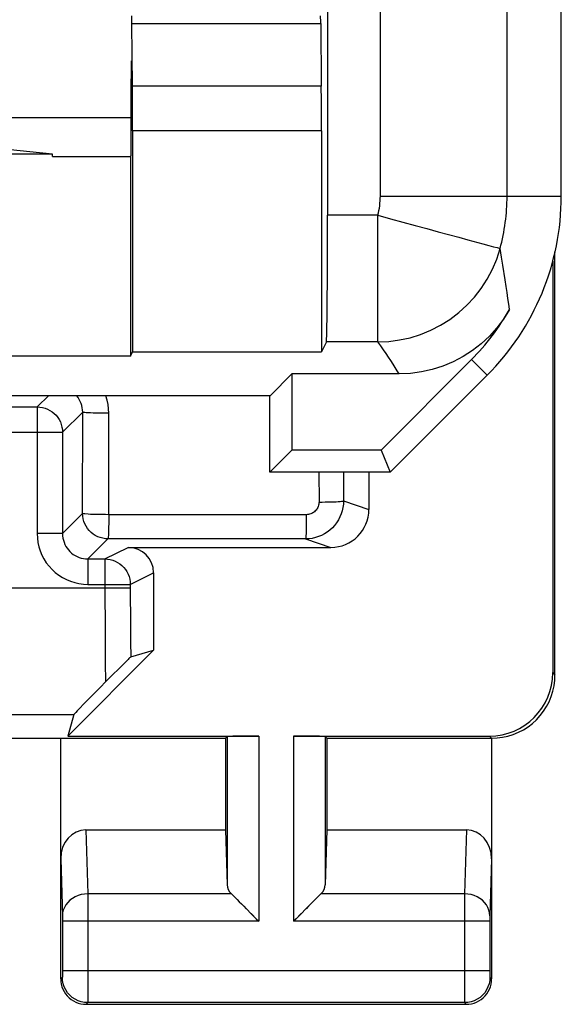
# Model space of a CAD drawing. Units: millimetres. Extents: x 118.8 to 163.6, y 77.5 to 126.5.
# Drawn here: x 159.4 to 163.6, y 77.5 to 85.2 of the extents above; entities that cross this region are included whole.
import ezdxf

# ---------------------------------------------------------------- set-up
doc = ezdxf.new("R2010")
doc.units = ezdxf.units.MM
doc.header["$LTSCALE"] = 16.335
doc.layers.get('0').update_dxf_attribs({"linetype": 'CONTINUOUS'})
for name, color, linetype in [('ASSI', 7, 'CONTINUOUS'), ('DRAFT', 7, 'CONTINUOUS'), ('RACCORDO', 7, 'CONTINUOUS')]:
    doc.layers.add(name, color=color, linetype=linetype)

msp = doc.modelspace()

# ---------------------------------------------------------------- linework, layer by layer
at = {"color": 7, "linetype": 'CONTINUOUS'}
for p, q in [((163.6358, 83.8568), (163.6358, 120.0999)), ((161.7912, 91.3372), (161.7912, 83.7061)), ((160.252, 84.7248), (160.2477, 85.2197)), ((161.7376, 85.2197), (161.742, 84.7248)), ((160.2402, 84.5712), (160.2402, 84.1738)), ((154.6358, 84.4783), (160.2402, 84.4783)), ((160.2533, 84.3712), (160.2533, 82.6274)), ((161.7432, 84.3712), (161.7432, 82.6274)), ((159.6208, 84.1884), (159.1483, 84.2355)), ((159.6208, 84.1884), (158.0199, 84.1884)), ((159.6208, 84.1703), (159.6208, 84.1884)), ((159.6208, 84.1703), (160.2358, 84.1703)), ((160.2358, 84.1703), (160.2402, 84.1738)), ((160.2358, 84.1703), (160.2358, 82.5925)), ((161.7827, 82.7063), (161.7432, 82.6274)), ((160.2358, 82.5925), (160.2533, 82.6274)), ((160.2533, 82.6274), (161.7432, 82.6274)), ((160.2358, 82.5925), (158.0199, 82.5925)), ((162.9266, 82.566), (162.2135, 81.8529)), ((161.341, 82.2835), (161.5104, 82.4529)), ((162.3558, 82.4529), (161.5104, 82.4529)), ((161.5104, 82.4529), (161.5104, 81.8529)), ((162.2858, 81.6783), (163.05, 82.4425)), ((158.2307, 82.2835), (161.341, 82.2835)), ((161.3358, 81.6783), (161.3358, 82.2835)), ((161.3358, 81.6783), (161.5104, 81.8529)), ((162.2135, 81.8529), (161.5104, 81.8529)), ((162.2135, 81.8529), (162.2858, 81.6783)), ((162.2858, 81.6783), (161.3358, 81.6783))]:
    msp.add_line(p, q, dxfattribs=at)
at = {"color": 253, "linetype": 'CONTINUOUS'}
for p, q in [((163.2079, 83.8568), (163.2079, 91.4232)), ((162.208, 83.8568), (162.208, 91.3372)), ((160.2477, 85.2197), (161.7376, 85.2197)), ((161.742, 84.7248), (160.252, 84.7248)), ((161.7432, 84.3712), (160.2533, 84.3712)), ((162.208, 83.8568), (163.6358, 83.8568)), ((162.1878, 83.7061), (161.7912, 83.7061)), ((162.1878, 82.7063), (162.1878, 83.7061)), ((162.1877, 82.7063), (161.7827, 82.7063)), ((162.9266, 82.566), (163.05, 82.4425))]:
    msp.add_line(p, q, dxfattribs=at)
for points in [[(162.1878, 83.7061), (162.2875, 83.677), (162.3862, 83.6504), (162.4828, 83.6257), (162.5759, 83.6006), (162.665, 83.5755), (162.8277, 83.5321)], [(162.8277, 83.5321), (162.8986, 83.512), (163.0178, 83.4801)], [(163.0178, 83.4801), (163.064, 83.4668), (163.1011, 83.4569), (163.1287, 83.4506), (163.1459, 83.4462), (163.1524, 83.4429)], [(162.1878, 82.7063), (162.2748, 82.7101), (162.3597, 82.7212), (162.4429, 82.7394), (162.525, 82.7649), (162.6058, 82.7979), (162.6834, 82.8378), (162.7571, 82.8842), (162.8268, 82.9372), (162.8916, 82.996), (162.9508, 83.06), (163.0041, 83.1288), (163.0513, 83.2022), (163.0921, 83.2795), (163.1259, 83.36), (163.1524, 83.4429)], [(163.193, 83.1951), (163.1755, 83.3111), (163.165, 83.3753), (163.1524, 83.4429)], [(163.2278, 82.9634), (163.2213, 83.0044), (163.2149, 83.0483), (163.2083, 83.095), (163.201, 83.1438), (163.193, 83.1951)], [(162.3558, 82.4529), (162.3409, 82.4783), (162.3251, 82.5043), (162.3085, 82.531), (162.2911, 82.5584), (162.2729, 82.5864), (162.2535, 82.6152), (162.2327, 82.6448), (162.2108, 82.6752), (162.1877, 82.7063)]]:
    msp.add_lwpolyline(points, dxfattribs=at)
at = {"color": 7, "linetype": 'CONTINUOUS'}
msp.add_lwpolyline([(163.2271, 82.9622), (163.1797, 82.8865), (163.1268, 82.8162), (163.0684, 82.7514), (163.004, 82.6916), (162.9342, 82.6372), (162.8604, 82.5896), (162.7827, 82.5487), (162.7011, 82.5145), (162.6174, 82.4877), (162.5323, 82.4686), (162.4451, 82.457), (162.3558, 82.4529)], dxfattribs=at)
at = {"color": 253, "linetype": 'CONTINUOUS'}
for radius in [0.5722, 1.572]:
    msp.add_arc((161.6358, 83.8568), radius, 344.73758, 360, dxfattribs=at)
at = {"color": 7, "linetype": 'CONTINUOUS'}
for radius, end in [(2, 360), (1.8254, 330.65553)]:
    msp.add_arc((161.6358, 83.8568), radius, 315, end, dxfattribs=at)
for centre, major_axis, start_param, end_param in [((160.2465, 85.0783), (0, 0.2), -0.785398, 0), ((161.7364, 85.0783), (0, 0.2), -0.785398, 0), ((160.2446, 84.5712), (0, 0.5), 0.785398, 1.570796), ((160.2489, 84.3712), (0, 0.5), -1.570796, -0.785398), ((161.7389, 84.3712), (0, 0.5), -1.570796, -0.785398), ((161.7825, 83.7061), (0, 1), -3.124139, -1.570796)]:
    msp.add_ellipse(centre, major_axis=major_axis, ratio=0.008727, start_param=start_param, end_param=end_param, dxfattribs=at)
at = {"layer": 'ASSI', "color": 7, "linetype": 'CONTINUOUS'}
for p, q in [((163.5858, 80.0783), (163.5858, 83.417)), ((163.5684, 83.3423), (163.5684, 80.0957)), ((159.2714, 82.1928), (159.5003, 82.1928)), ((159.7003, 81.9928), (159.7003, 81.1928)), ((162.1175, 81.6783), (162.1175, 81.3844)), ((160.2184, 81.0844), (161.8175, 81.0844)), ((159.9003, 80.9928), (160.0351, 80.9928)), ((160.4184, 80.8845), (160.4184, 80.2732)), ((159.7409, 79.5958), (160.4184, 80.2732)), ((160.2388, 80.2206), (160.4184, 80.2732)), ((160.1591, 80.1427), (160.08, 80.0633)), ((160.2017, 80.185), (160.1591, 80.1427)), ((160.08, 80.0633), (159.9608, 79.9424)), ((159.9608, 79.9424), (159.872, 79.8516)), ((159.872, 79.8516), (159.8316, 79.8098)), ((159.7906, 79.7654), (159.7409, 79.5958)), ((156.9358, 79.5783), (160.9858, 79.5783)), ((159.6858, 77.6783), (159.6858, 79.5783)), ((159.7409, 79.5958), (161.249, 79.5958)), ((160.9858, 79.5783), (160.999, 79.5915)), ((160.9858, 79.5783), (160.9858, 78.8557)), ((161.5227, 79.5958), (163.0684, 79.5958)), ((161.7858, 79.5783), (161.7727, 79.5915)), ((161.7858, 79.5783), (163.0858, 79.5783)), ((161.7858, 79.5783), (161.7858, 78.8557)), ((163.0858, 79.5783), (163.0858, 77.6783)), ((159.8841, 78.8557), (160.9858, 78.8557)), ((160.9858, 78.8557), (160.999, 78.4201)), ((161.7858, 78.8557), (161.7727, 78.4201)), ((161.7858, 78.8557), (162.8875, 78.8557)), ((161.1125, 78.2704), (161.2288, 78.1539)), ((161.1311, 78.2519), (161.15, 78.2328)), ((161.6591, 78.2704), (161.5426, 78.1541)), ((161.6406, 78.2519), (161.6215, 78.2329)), ((161.1892, 78.1938), (161.2089, 78.1738)), ((161.5825, 78.1938), (161.5626, 78.174)), ((161.2288, 78.1539), (161.249, 78.134)), ((161.5426, 78.1541), (161.5227, 78.134)), ((159.8858, 77.4783), (162.8859, 77.4783))]:
    msp.add_line(p, q, dxfattribs=at)
at = {"layer": 'ASSI', "color": 253, "linetype": 'CONTINUOUS'}
for p, q in [((159.5003, 82.1928), (159.591, 82.2835)), ((159.5003, 82.1928), (159.5003, 81.1928)), ((159.7003, 81.9928), (159.8593, 82.1518)), ((159.859, 81.3515), (159.8593, 82.1518)), ((160.065, 81.3426), (160.0654, 82.1433)), ((159.0714, 81.9928), (159.7003, 81.9928)), ((161.7239, 81.6783), (161.7241, 81.4425)), ((161.9172, 81.6783), (161.9174, 81.4511)), ((161.9174, 81.4511), (162.1175, 81.3844)), ((159.859, 81.3515), (159.7003, 81.1928)), ((161.624, 81.3424), (160.065, 81.3426)), ((159.7003, 81.1928), (159.5003, 81.1928)), ((160.059, 81.1515), (159.9003, 80.9928)), ((161.6175, 81.1511), (160.059, 81.1515)), ((161.6175, 81.1511), (161.8175, 81.0844)), ((160.0351, 80.9928), (160.2184, 81.0844)), ((159.9003, 80.9928), (159.9003, 80.7928)), ((160.0351, 80.9928), (160.0351, 80.7652)), ((160.235, 80.7928), (160.4184, 80.8845)), ((159.0789, 80.7652), (160.235, 80.7652)), ((159.9003, 80.7928), (160.235, 80.7928)), ((160.0351, 80.7652), (160.0359, 80.4204)), ((160.235, 80.7928), (160.2351, 80.7144)), ((160.2351, 80.7144), (160.2357, 80.5182)), ((160.2357, 80.5182), (160.2372, 80.3382)), ((160.0359, 80.4204), (160.0378, 80.175)), ((160.2372, 80.3382), (160.2388, 80.2206)), ((160.0378, 80.175), (160.0397, 80.0225)), ((163.5684, 80.0957), (163.5858, 80.0783)), ((155.8062, 79.7654), (159.7906, 79.7654)), ((160.999, 79.5915), (160.999, 78.4201)), ((161.249, 79.5958), (161.249, 78.134)), ((161.5227, 79.5958), (161.5227, 78.134)), ((161.7727, 79.5915), (161.7727, 78.4201)), ((163.0684, 79.5958), (163.0858, 79.5783)), ((159.8841, 78.8557), (159.8994, 78.3505)), ((162.8875, 78.8557), (162.8723, 78.3505)), ((159.6858, 78.6268), (159.6995, 78.1751)), ((163.0858, 78.6268), (163.0722, 78.1749)), ((161.0325, 78.3505), (159.8994, 78.3505)), ((159.8994, 78.3505), (159.8998, 78.2269)), ((162.8723, 78.3505), (161.7392, 78.3505)), ((162.8723, 78.3505), (162.872, 78.259)), ((162.872, 78.259), (162.872, 77.5959)), ((159.6995, 78.1751), (159.6996, 78.1709)), ((159.8998, 78.2269), (159.8998, 78.134)), ((163.0722, 78.1749), (163.0721, 78.1694)), ((159.6996, 78.1709), (159.6997, 78.1658)), ((159.6997, 78.1658), (159.6998, 78.1573)), ((159.6998, 78.1573), (159.6998, 78.1449)), ((159.6998, 78.1449), (159.6999, 77.7392)), ((161.249, 78.134), (159.6999, 78.134)), ((159.8998, 78.134), (159.8995, 77.5492)), ((163.0718, 78.134), (161.5227, 78.134)), ((163.0719, 78.1511), (163.0718, 78.1384)), ((163.0718, 78.1384), (163.0718, 77.7311)), ((163.072, 78.1627), (163.0719, 78.1511)), ((163.0721, 78.1694), (163.072, 78.1627)), ((159.6996, 77.7094), (159.6995, 77.703)), ((159.6997, 77.7166), (159.6996, 77.7094)), ((159.6998, 77.7268), (159.6997, 77.7166)), ((159.6999, 77.7392), (159.6998, 77.7268)), ((163.0718, 77.7415), (159.6999, 77.7415)), ((163.0718, 77.7311), (163.0719, 77.7167)), ((163.0719, 77.7167), (163.072, 77.7083)), ((163.072, 77.7083), (163.0722, 77.7013)), ((159.699, 77.6915), (159.6858, 77.6783)), ((163.0727, 77.6915), (163.0858, 77.6783)), ((162.872, 77.5959), (162.8723, 77.5144)), ((159.899, 77.4915), (159.8858, 77.4783)), ((162.8727, 77.4915), (159.899, 77.4915)), ((159.8995, 77.5492), (159.8993, 77.51)), ((162.8723, 77.5144), (162.8725, 77.4977)), ((162.8727, 77.4915), (162.8859, 77.4783))]:
    msp.add_line(p, q, dxfattribs=at)
for points in [[(159.8593, 82.1518), (159.8585, 82.1693), (159.8563, 82.1866), (159.8525, 82.2037), (159.8473, 82.2204), (159.8406, 82.2365), (159.8326, 82.2519), (159.8232, 82.2667), (159.8126, 82.2805), (159.8099, 82.2835)], [(160.0654, 82.1433), (160.0638, 82.1787), (160.0593, 82.2133), (160.0518, 82.2471), (160.0413, 82.2803), (160.04, 82.2835)], [(159.5003, 82.1928), (159.5212, 82.1917), (159.5419, 82.1884), (159.5621, 82.183), (159.5816, 82.1755), (159.6003, 82.166), (159.6178, 82.1546), (159.6341, 82.1414), (159.6489, 82.1266), (159.6621, 82.1103), (159.6735, 82.0928), (159.683, 82.0741), (159.6905, 82.0546), (159.6959, 82.0344), (159.6992, 82.0137), (159.7003, 81.9928)], [(160.0654, 82.1433), (160.0389, 82.1433), (160.0128, 82.1435), (159.9874, 82.1439), (159.9634, 82.1444), (159.941, 82.145), (159.9207, 82.1457), (159.9028, 82.1466), (159.8877, 82.1475), (159.8756, 82.1485), (159.8668, 82.1496), (159.8613, 82.1507), (159.8593, 82.1518)], [(161.7241, 81.4425), (161.7237, 81.4337), (161.7226, 81.425), (161.7207, 81.4166), (161.7181, 81.4083), (161.7147, 81.4002), (161.7107, 81.3925), (161.706, 81.3851), (161.7007, 81.3782), (161.6948, 81.3717), (161.6884, 81.3659), (161.6814, 81.3605), (161.6741, 81.3558), (161.6664, 81.3518), (161.6583, 81.3485), (161.65, 81.3459), (161.6415, 81.344), (161.6329, 81.3428), (161.624, 81.3424)], [(161.7241, 81.4425), (161.7491, 81.4426), (161.7737, 81.4429), (161.7974, 81.4433), (161.8198, 81.4438), (161.8406, 81.4444), (161.8594, 81.4452), (161.876, 81.446), (161.8901, 81.4469), (161.9014, 81.4479), (161.9098, 81.4489), (161.9152, 81.45), (161.9174, 81.451)], [(160.059, 81.1515), (160.0381, 81.1526), (160.0174, 81.1559), (159.9972, 81.1613), (159.9776, 81.1688), (159.959, 81.1783), (159.9414, 81.1897), (159.9252, 81.2029), (159.9104, 81.2177), (159.8972, 81.2339), (159.8858, 81.2515), (159.8763, 81.2701), (159.8688, 81.2897), (159.8634, 81.3099), (159.8601, 81.3306), (159.859, 81.3515)], [(159.8753, 81.348), (159.8666, 81.3486), (159.8611, 81.3497), (159.859, 81.3515)], [(160.065, 81.3426), (160.0387, 81.3433), (160.0125, 81.3434), (159.987, 81.3432), (159.9629, 81.3437), (159.9406, 81.3446), (159.9203, 81.3451), (159.9024, 81.3458), (159.8753, 81.348)], [(160.065, 81.3426), (160.0655, 81.3176), (160.0652, 81.293), (160.0645, 81.2692), (160.064, 81.2468), (160.0638, 81.2262), (160.0631, 81.2076), (160.0623, 81.1911), (160.0619, 81.1772), (160.0612, 81.1664), (160.0601, 81.1584), (160.0593, 81.1534), (160.059, 81.1515)], [(161.624, 81.3424), (161.6237, 81.2927), (161.6235, 81.269), (161.6231, 81.2466), (161.6226, 81.2259), (161.622, 81.2072), (161.6214, 81.1908), (161.6207, 81.177), (161.6199, 81.166), (161.6192, 81.1579), (161.6184, 81.1529), (161.6175, 81.1511)], [(159.5003, 81.1928), (159.5019, 81.1574), (159.5065, 81.1229), (159.514, 81.0892), (159.5244, 81.056), (159.5378, 81.0237), (159.5539, 80.9928), (159.5725, 80.9635), (159.5939, 80.9357), (159.6173, 80.9101), (159.643, 80.8866), (159.6709, 80.8652), (159.7002, 80.8464), (159.731, 80.8304), (159.7633, 80.817), (159.7964, 80.8065), (159.8302, 80.799), (159.8648, 80.7945), (159.9003, 80.7928)], [(159.7003, 81.1928), (159.7011, 81.1753), (159.7033, 81.158), (159.7071, 81.1409), (159.7124, 81.1243), (159.719, 81.1082), (159.7271, 81.0927), (159.7365, 81.0781), (159.7471, 81.0642), (159.7588, 81.0514), (159.7717, 81.0396), (159.7855, 81.029), (159.8002, 81.0196), (159.8157, 81.0116), (159.8317, 81.0049), (159.8483, 80.9996), (159.8654, 80.9959), (159.8828, 80.9936), (159.9003, 80.9928)], [(160.0351, 80.9928), (160.056, 80.9917), (160.0766, 80.9884), (160.0969, 80.983), (160.1164, 80.9755), (160.135, 80.966), (160.1526, 80.9546), (160.1689, 80.9414), (160.1837, 80.9266), (160.1968, 80.9103), (160.2082, 80.8928), (160.2177, 80.8741), (160.2252, 80.8546), (160.2307, 80.8344), (160.2339, 80.8137), (160.235, 80.7928)], [(159.8994, 78.3505), (159.8734, 78.3488), (159.8479, 78.3443), (159.8233, 78.3369), (159.7999, 78.3268), (159.7782, 78.3142), (159.7586, 78.2992), (159.7414, 78.2822), (159.7268, 78.2635), (159.7151, 78.2432), (159.7066, 78.2219), (159.7013, 78.1998), (159.6994, 78.1773)], [(163.0722, 78.1773), (163.0703, 78.1998), (163.0651, 78.2219), (163.0565, 78.2432), (163.0449, 78.2635), (163.0303, 78.2822), (163.0131, 78.2992), (162.9934, 78.3142), (162.9718, 78.3268), (162.9484, 78.3369), (162.9237, 78.3443), (162.8982, 78.3488), (162.8723, 78.3505)], [(159.6995, 77.703), (159.6995, 77.6994), (159.6994, 77.6978), (159.6994, 77.6964), (159.6993, 77.6952), (159.6993, 77.6941), (159.6992, 77.6932), (159.6992, 77.6925), (159.6991, 77.692), (159.699, 77.6916), (159.699, 77.6915)], [(159.899, 77.4915), (159.8729, 77.4932), (159.8472, 77.4983), (159.8225, 77.5067), (159.799, 77.5183), (159.7773, 77.5328), (159.7576, 77.5501), (159.7403, 77.5698), (159.7258, 77.5915), (159.7142, 77.615), (159.7058, 77.6397), (159.7007, 77.6654), (159.699, 77.6915)], [(163.0727, 77.6915), (163.0709, 77.6654), (163.0658, 77.6397), (163.0574, 77.615), (163.0458, 77.5915), (163.0313, 77.5698), (163.0141, 77.5501), (162.9944, 77.5328), (162.9727, 77.5183), (162.9492, 77.5067), (162.9244, 77.4983), (162.8988, 77.4932), (162.8727, 77.4915)], [(163.0722, 77.7013), (163.0722, 77.6985), (163.0723, 77.696), (163.0724, 77.6941), (163.0725, 77.6927), (163.0726, 77.6918), (163.0727, 77.6915)], [(159.8993, 77.51), (159.8992, 77.5001), (159.8991, 77.4966), (159.8991, 77.4939), (159.899, 77.4922), (159.899, 77.4915)], [(162.8725, 77.4977), (162.8726, 77.4933), (162.8727, 77.4915)]]:
    msp.add_lwpolyline(points, dxfattribs=at)
at = {"layer": 'ASSI', "color": 7, "linetype": 'CONTINUOUS'}
for points in [[(161.9174, 81.4511), (161.9163, 81.4249), (161.9129, 81.399), (161.9072, 81.3734), (161.8994, 81.3484), (161.8894, 81.3243), (161.8773, 81.3011), (161.8632, 81.279), (161.8473, 81.2582), (161.8296, 81.2389), (161.8103, 81.2213), (161.7896, 81.2053), (161.7675, 81.1913), (161.7443, 81.1792), (161.7201, 81.1692), (161.6952, 81.1613), (161.6696, 81.1556), (161.6437, 81.1522), (161.6175, 81.1511)], [(160.2388, 80.2206), (160.238, 80.2201), (160.2361, 80.2184), (160.2332, 80.2157), (160.2291, 80.2117), (160.2238, 80.2067), (160.2175, 80.2006), (160.2017, 80.185)], [(163.0858, 79.5783), (163.1289, 79.5802), (163.1719, 79.5858), (163.2145, 79.5951), (163.2565, 79.6083), (163.2975, 79.6252), (163.3365, 79.6456), (163.3732, 79.6691), (163.4075, 79.6954), (163.4394, 79.7247), (163.4687, 79.7566), (163.4951, 79.7909), (163.5185, 79.8276), (163.5389, 79.8667), (163.5558, 79.9076), (163.569, 79.9496), (163.5784, 79.9922), (163.584, 80.0352), (163.5858, 80.0783)], [(159.8316, 79.8098), (159.8169, 79.7944), (159.8055, 79.7823), (159.7973, 79.7734), (159.7923, 79.7678), (159.7906, 79.7654)], [(161.0325, 78.3505), (161.0465, 78.3369), (161.0615, 78.3218), (161.0775, 78.3055), (161.0945, 78.2883), (161.1125, 78.2704)], [(161.7392, 78.3505), (161.7256, 78.3364), (161.7105, 78.3214), (161.6942, 78.3055), (161.677, 78.2884), (161.6591, 78.2704)], [(159.6858, 77.6783), (159.6869, 77.6575), (159.6902, 77.6369), (159.6956, 77.6167), (159.7031, 77.597), (159.7127, 77.5781), (159.7242, 77.5604), (159.7373, 77.5444), (159.7519, 77.5298), (159.7679, 77.5167), (159.7856, 77.5052), (159.8045, 77.4956), (159.8242, 77.4881), (159.8444, 77.4827), (159.865, 77.4794), (159.8858, 77.4783)], [(162.8859, 77.4783), (162.9066, 77.4794), (162.9272, 77.4827), (162.9475, 77.4881), (162.9672, 77.4956), (162.9861, 77.5052), (163.0037, 77.5167), (163.0198, 77.5298), (163.0343, 77.5444), (163.0474, 77.5604), (163.0589, 77.5781), (163.0685, 77.597), (163.0761, 77.6167), (163.0815, 77.6369), (163.0847, 77.6575), (163.0858, 77.6783)]]:
    msp.add_lwpolyline(points, dxfattribs=at)
for centre, major_axis, ratio, start_param, end_param in [((161.8174, 81.3844), (0.2847, -0.0949), 0.999619, -1.248992, 0.321575), ((160.2183, 80.8844), (0.1789, 0.0895), 0.99981, -0.463541, 1.107103), ((163.0683, 80.0959), (-0.3537, 0.3537), 0.999695, 2.356347, 3.926839), ((161.249, 79.5914), (0.25, 0), 0.017455, 1.570796, 3.124139), ((161.5227, 79.5914), (0.25, 0), 0.017455, 0.017453, 1.570796), ((159.8859, 78.6247), (-0.007, 0.2309), 0.865926, -0.026174, 1.535896), ((162.8858, 78.6247), (0.007, 0.2309), 0.865926, -1.535896, 0.026174), ((161.249, 78.4227), (0.25, 0), 0.57735, -3.124139, -2.617994), ((161.5227, 78.4227), (0.25, 0), 0.57735, -0.523599, -0.017453)]:
    msp.add_ellipse(centre, major_axis=major_axis, ratio=ratio, start_param=start_param, end_param=end_param, dxfattribs=at)
at = {"layer": 'DRAFT', "color": 7, "linetype": 'CONTINUOUS'}
for p, q in [((163.6358, 83.8568), (163.6358, 120.0999)), ((159.6208, 84.1884), (159.1483, 84.2355)), ((159.6208, 84.1884), (158.0199, 84.1884)), ((159.6208, 84.1703), (159.6208, 84.1884)), ((159.6208, 84.1703), (160.2358, 84.1703)), ((160.2358, 84.1703), (160.2402, 84.1738)), ((160.2358, 84.1703), (160.2358, 82.5925)), ((160.2358, 82.5925), (160.2533, 82.6274)), ((160.2533, 82.6274), (161.7432, 82.6274)), ((160.2358, 82.5925), (158.0199, 82.5925)), ((161.341, 82.2835), (161.5104, 82.4529)), ((161.5104, 82.4529), (161.5104, 81.8529)), ((162.2858, 81.6783), (163.05, 82.4425)), ((158.2307, 82.2835), (161.341, 82.2835)), ((161.3358, 81.6783), (161.3358, 82.2835)), ((161.3358, 81.6783), (161.5104, 81.8529)), ((162.2135, 81.8529), (161.5104, 81.8529)), ((162.2135, 81.8529), (162.2858, 81.6783)), ((162.2858, 81.6783), (161.3358, 81.6783))]:
    msp.add_line(p, q, dxfattribs=at)
msp.add_arc((161.6358, 83.8568), 2, 315, 360, dxfattribs=at)
at = {"layer": 'RACCORDO', "color": 253, "linetype": 'CONTINUOUS'}
for p, q in [((163.2079, 83.8568), (163.2079, 91.4232)), ((162.208, 83.8568), (162.208, 91.3372)), ((160.2477, 85.2197), (161.7376, 85.2197)), ((161.742, 84.7248), (160.252, 84.7248)), ((161.7432, 84.3712), (160.2533, 84.3712)), ((162.208, 83.8568), (163.6358, 83.8568)), ((162.1878, 83.7061), (161.7912, 83.7061)), ((162.1878, 82.7063), (162.1878, 83.7061)), ((162.1877, 82.7063), (161.7827, 82.7063)), ((162.9266, 82.566), (163.05, 82.4425)), ((159.5003, 82.1928), (159.591, 82.2835)), ((159.5003, 82.1928), (159.5003, 81.1928)), ((159.7003, 81.9928), (159.8593, 82.1518)), ((159.859, 81.3515), (159.8593, 82.1518)), ((160.065, 81.3426), (160.0654, 82.1433)), ((159.0714, 81.9928), (159.7003, 81.9928)), ((161.7239, 81.6783), (161.7241, 81.4425)), ((161.9172, 81.6783), (161.9174, 81.4511)), ((161.9174, 81.4511), (162.1175, 81.3844)), ((159.859, 81.3515), (159.7003, 81.1928)), ((161.624, 81.3424), (160.065, 81.3426)), ((159.7003, 81.1928), (159.5003, 81.1928)), ((160.059, 81.1515), (159.9003, 80.9928)), ((161.6175, 81.1511), (160.059, 81.1515)), ((161.6175, 81.1511), (161.8175, 81.0844)), ((160.0351, 80.9928), (160.2184, 81.0844)), ((159.9003, 80.9928), (159.9003, 80.7928)), ((160.0351, 80.9928), (160.0351, 80.7652)), ((160.235, 80.7928), (160.4184, 80.8845)), ((159.0789, 80.7652), (160.235, 80.7652)), ((159.9003, 80.7928), (160.235, 80.7928)), ((160.0351, 80.7652), (160.0359, 80.4204)), ((160.235, 80.7928), (160.2351, 80.7144)), ((160.2351, 80.7144), (160.2357, 80.5182)), ((160.2357, 80.5182), (160.2372, 80.3382)), ((160.0359, 80.4204), (160.0378, 80.175)), ((160.2372, 80.3382), (160.2388, 80.2206)), ((160.0378, 80.175), (160.0397, 80.0225))]:
    msp.add_line(p, q, dxfattribs=at)
at = {"layer": 'RACCORDO', "color": 7, "linetype": 'CONTINUOUS'}
for p, q in [((161.7912, 91.3372), (161.7912, 83.7061)), ((160.252, 84.7248), (160.2477, 85.2197)), ((161.7376, 85.2197), (161.742, 84.7248)), ((160.2402, 84.5712), (160.2402, 84.1738)), ((160.2533, 84.3712), (160.2533, 82.6274)), ((161.7432, 84.3712), (161.7432, 82.6274)), ((161.7827, 82.7063), (161.7432, 82.6274)), ((162.9266, 82.566), (162.2135, 81.8529)), ((162.3558, 82.4529), (161.5104, 82.4529)), ((159.2714, 82.1928), (159.5003, 82.1928)), ((159.7003, 81.9928), (159.7003, 81.1928)), ((162.1175, 81.6783), (162.1175, 81.3844)), ((160.2184, 81.0844), (161.8175, 81.0844)), ((159.9003, 80.9928), (160.0351, 80.9928)), ((160.4184, 80.8845), (160.4184, 80.2732)), ((160.2388, 80.2206), (160.4184, 80.2732)), ((160.1591, 80.1427), (160.08, 80.0633)), ((160.2017, 80.185), (160.1591, 80.1427)), ((160.08, 80.0633), (159.9608, 79.9424)), ((159.9608, 79.9424), (159.872, 79.8516)), ((159.872, 79.8516), (159.8316, 79.8098))]:
    msp.add_line(p, q, dxfattribs=at)
at = {"layer": 'RACCORDO', "color": 253, "linetype": 'CONTINUOUS'}
for points in [[(162.1878, 83.7061), (162.2875, 83.677), (162.3862, 83.6504), (162.4828, 83.6257), (162.5759, 83.6006), (162.665, 83.5755), (162.8277, 83.5321)], [(162.8277, 83.5321), (162.8986, 83.512), (163.0178, 83.4801)], [(163.0178, 83.4801), (163.064, 83.4668), (163.1011, 83.4569), (163.1287, 83.4506), (163.1459, 83.4462), (163.1524, 83.4429)], [(162.1878, 82.7063), (162.2748, 82.7101), (162.3597, 82.7212), (162.4429, 82.7394), (162.525, 82.7649), (162.6058, 82.7979), (162.6834, 82.8378), (162.7571, 82.8842), (162.8268, 82.9372), (162.8916, 82.996), (162.9508, 83.06), (163.0041, 83.1288), (163.0513, 83.2022), (163.0921, 83.2795), (163.1259, 83.36), (163.1524, 83.4429)], [(163.193, 83.1951), (163.1755, 83.3111), (163.165, 83.3753), (163.1524, 83.4429)], [(163.2278, 82.9634), (163.2213, 83.0044), (163.2149, 83.0483), (163.2083, 83.095), (163.201, 83.1438), (163.193, 83.1951)], [(162.3558, 82.4529), (162.3409, 82.4783), (162.3251, 82.5043), (162.3085, 82.531), (162.2911, 82.5584), (162.2729, 82.5864), (162.2535, 82.6152), (162.2327, 82.6448), (162.2108, 82.6752), (162.1877, 82.7063)], [(159.8593, 82.1518), (159.8585, 82.1693), (159.8563, 82.1866), (159.8525, 82.2037), (159.8473, 82.2204), (159.8406, 82.2365), (159.8326, 82.2519), (159.8232, 82.2667), (159.8126, 82.2805), (159.8099, 82.2835)], [(160.0654, 82.1433), (160.0638, 82.1787), (160.0593, 82.2133), (160.0518, 82.2471), (160.0413, 82.2803), (160.04, 82.2835)], [(159.5003, 82.1928), (159.5212, 82.1917), (159.5419, 82.1884), (159.5621, 82.183), (159.5816, 82.1755), (159.6003, 82.166), (159.6178, 82.1546), (159.6341, 82.1414), (159.6489, 82.1266), (159.6621, 82.1103), (159.6735, 82.0928), (159.683, 82.0741), (159.6905, 82.0546), (159.6959, 82.0344), (159.6992, 82.0137), (159.7003, 81.9928)], [(160.0654, 82.1433), (160.0389, 82.1433), (160.0128, 82.1435), (159.9874, 82.1439), (159.9634, 82.1444), (159.941, 82.145), (159.9207, 82.1457), (159.9028, 82.1466), (159.8877, 82.1475), (159.8756, 82.1485), (159.8668, 82.1496), (159.8613, 82.1507), (159.8593, 82.1518)], [(161.7241, 81.4425), (161.7237, 81.4337), (161.7226, 81.425), (161.7207, 81.4166), (161.7181, 81.4083), (161.7147, 81.4002), (161.7107, 81.3925), (161.706, 81.3851), (161.7007, 81.3782), (161.6948, 81.3717), (161.6884, 81.3659), (161.6814, 81.3605), (161.6741, 81.3558), (161.6664, 81.3518), (161.6583, 81.3485), (161.65, 81.3459), (161.6415, 81.344), (161.6329, 81.3428), (161.624, 81.3424)], [(161.7241, 81.4425), (161.7491, 81.4426), (161.7737, 81.4429), (161.7974, 81.4433), (161.8198, 81.4438), (161.8406, 81.4444), (161.8594, 81.4452), (161.876, 81.446), (161.8901, 81.4469), (161.9014, 81.4479), (161.9098, 81.4489), (161.9152, 81.45), (161.9174, 81.451)], [(160.059, 81.1515), (160.0381, 81.1526), (160.0174, 81.1559), (159.9972, 81.1613), (159.9776, 81.1688), (159.959, 81.1783), (159.9414, 81.1897), (159.9252, 81.2029), (159.9104, 81.2177), (159.8972, 81.2339), (159.8858, 81.2515), (159.8763, 81.2701), (159.8688, 81.2897), (159.8634, 81.3099), (159.8601, 81.3306), (159.859, 81.3515)], [(159.8753, 81.348), (159.8666, 81.3486), (159.8611, 81.3497), (159.859, 81.3515)], [(160.065, 81.3426), (160.0387, 81.3433), (160.0125, 81.3434), (159.987, 81.3432), (159.9629, 81.3437), (159.9406, 81.3446), (159.9203, 81.3451), (159.9024, 81.3458), (159.8753, 81.348)], [(160.065, 81.3426), (160.0655, 81.3176), (160.0652, 81.293), (160.0645, 81.2692), (160.064, 81.2468), (160.0638, 81.2262), (160.0631, 81.2076), (160.0623, 81.1911), (160.0619, 81.1772), (160.0612, 81.1664), (160.0601, 81.1584), (160.0593, 81.1534), (160.059, 81.1515)], [(161.624, 81.3424), (161.6237, 81.2927), (161.6235, 81.269), (161.6231, 81.2466), (161.6226, 81.2259), (161.622, 81.2072), (161.6214, 81.1908), (161.6207, 81.177), (161.6199, 81.166), (161.6192, 81.1579), (161.6184, 81.1529), (161.6175, 81.1511)], [(159.5003, 81.1928), (159.5019, 81.1574), (159.5065, 81.1229), (159.514, 81.0892), (159.5244, 81.056), (159.5378, 81.0237), (159.5539, 80.9928), (159.5725, 80.9635), (159.5939, 80.9357), (159.6173, 80.9101), (159.643, 80.8866), (159.6709, 80.8652), (159.7002, 80.8464), (159.731, 80.8304), (159.7633, 80.817), (159.7964, 80.8065), (159.8302, 80.799), (159.8648, 80.7945), (159.9003, 80.7928)], [(159.7003, 81.1928), (159.7011, 81.1753), (159.7033, 81.158), (159.7071, 81.1409), (159.7124, 81.1243), (159.719, 81.1082), (159.7271, 81.0927), (159.7365, 81.0781), (159.7471, 81.0642), (159.7588, 81.0514), (159.7717, 81.0396), (159.7855, 81.029), (159.8002, 81.0196), (159.8157, 81.0116), (159.8317, 81.0049), (159.8483, 80.9996), (159.8654, 80.9959), (159.8828, 80.9936), (159.9003, 80.9928)], [(160.0351, 80.9928), (160.056, 80.9917), (160.0766, 80.9884), (160.0969, 80.983), (160.1164, 80.9755), (160.135, 80.966), (160.1526, 80.9546), (160.1689, 80.9414), (160.1837, 80.9266), (160.1968, 80.9103), (160.2082, 80.8928), (160.2177, 80.8741), (160.2252, 80.8546), (160.2307, 80.8344), (160.2339, 80.8137), (160.235, 80.7928)]]:
    msp.add_lwpolyline(points, dxfattribs=at)
at = {"layer": 'RACCORDO', "color": 7, "linetype": 'CONTINUOUS'}
for points in [[(163.2271, 82.9622), (163.1797, 82.8865), (163.1268, 82.8162), (163.0684, 82.7514), (163.004, 82.6916), (162.9342, 82.6372), (162.8604, 82.5896), (162.7827, 82.5487), (162.7011, 82.5145), (162.6174, 82.4877), (162.5323, 82.4686), (162.4451, 82.457), (162.3558, 82.4529)], [(161.9174, 81.4511), (161.9163, 81.4249), (161.9129, 81.399), (161.9072, 81.3734), (161.8994, 81.3484), (161.8894, 81.3243), (161.8773, 81.3011), (161.8632, 81.279), (161.8473, 81.2582), (161.8296, 81.2389), (161.8103, 81.2213), (161.7896, 81.2053), (161.7675, 81.1913), (161.7443, 81.1792), (161.7201, 81.1692), (161.6952, 81.1613), (161.6696, 81.1556), (161.6437, 81.1522), (161.6175, 81.1511)], [(160.2388, 80.2206), (160.238, 80.2201), (160.2361, 80.2184), (160.2332, 80.2157), (160.2291, 80.2117), (160.2238, 80.2067), (160.2175, 80.2006), (160.2017, 80.185)], [(159.8316, 79.8098), (159.8169, 79.7944), (159.8055, 79.7823), (159.7973, 79.7734), (159.7923, 79.7678), (159.7906, 79.7654)]]:
    msp.add_lwpolyline(points, dxfattribs=at)
at = {"layer": 'RACCORDO', "color": 253, "linetype": 'CONTINUOUS'}
for radius in [0.5722, 1.572]:
    msp.add_arc((161.6358, 83.8568), radius, 344.73758, 360, dxfattribs=at)
at = {"layer": 'RACCORDO', "color": 7, "linetype": 'CONTINUOUS'}
msp.add_arc((161.6358, 83.8568), 1.8254, 315, 330.65553, dxfattribs=at)
for centre, major_axis, ratio, start_param, end_param in [((160.2465, 85.0783), (0, 0.2), 0.008727, -0.785398, 0), ((161.7364, 85.0783), (0, 0.2), 0.008727, -0.785398, 0), ((160.2446, 84.5712), (0, 0.5), 0.008727, 0.785398, 1.570796), ((160.2489, 84.3712), (0, 0.5), 0.008727, -1.570796, -0.785398), ((161.7389, 84.3712), (0, 0.5), 0.008727, -1.570796, -0.785398), ((161.7825, 83.7061), (0, 1), 0.008727, -3.124139, -1.570796), ((161.8174, 81.3844), (0.2847, -0.0949), 0.999619, -1.248992, 0.321575), ((160.2183, 80.8844), (0.1789, 0.0895), 0.99981, -0.463541, 1.107103)]:
    msp.add_ellipse(centre, major_axis=major_axis, ratio=ratio, start_param=start_param, end_param=end_param, dxfattribs=at)

doc.saveas('drawing.dxf')
